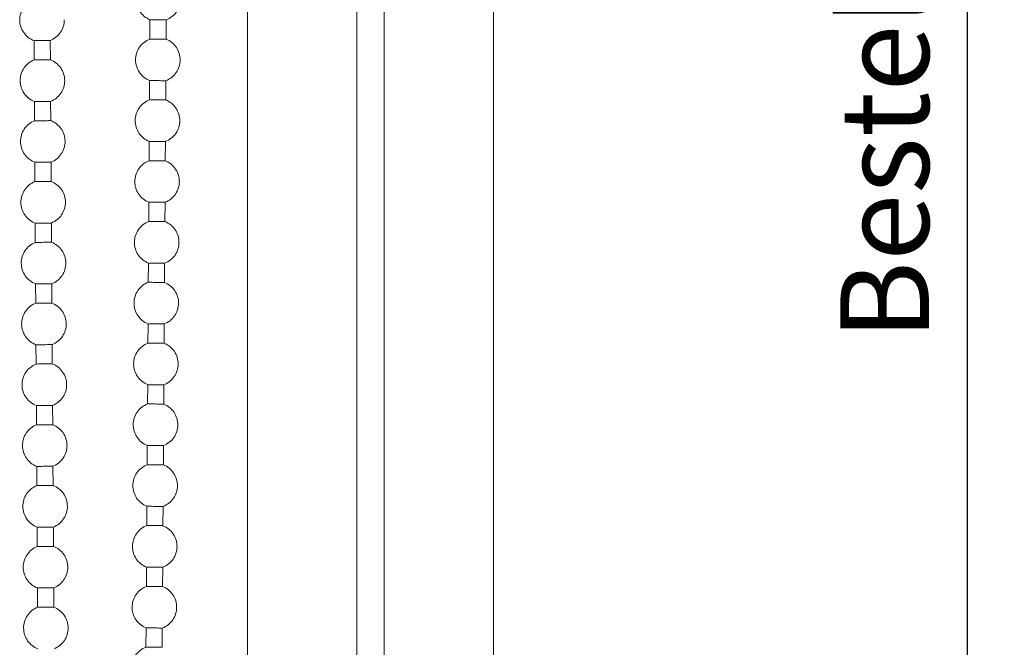
# Model space of a CAD drawing. Units: millimetres. Extents: x 1506 to 4645, y 803 to 1719.
# Drawn here: x 4299 to 4399, y 1275 to 1338 of the extents above; entities that cross this region are included whole.
import ezdxf

# ---------------------------------------------------------------- set-up
doc = ezdxf.new("R2010")
doc.units = ezdxf.units.MM
doc.header["$LTSCALE"] = 0.1
doc.header["$PDSIZE"] = 5
doc.layers.get('DEFPOINTS').update_dxf_attribs({"linetype": 'CONTINUOUS'})
for name, color, linetype, lineweight in [('BEMASS', 3, 'CONTINUOUS', 0), ('Kette', 7, 'CONTINUOUS', 0), ('Seitenführung', 7, 'CONTINUOUS', 0)]:
    doc.layers.add(name, color=color, linetype=linetype, lineweight=lineweight)
doc.styles.add('SCHAUER', font='arial.ttf')
doc.dimstyles.new('SCHAUER', dxfattribs={"dimscale": 3, "dimtxt": 3, "dimasz": 2, "dimexe": 1.25, "dimexo": 2, "dimgap": 1.25, "dimtad": 1, "dimdec": 0, "dimzin": 9, "dimdsep": 46, "dimtxsty": 'SCHAUER', "dimcen": 2.5, "dimclrd": 256, "dimclre": 256, "dimclrt": 8, "dimadec": 1, "dimazin": 0, "dimtfac": 1, "dimtdec": 0, "dimtix": 1, "dimtmove": 2, "dimatfit": 3, "dimfxl": 1, "dimtolj": 1, "dimtzin": 0, "dimarcsym": 0})

# ---------------------------------------------------------------- blocks, each defined once
blk = doc.blocks.new('*D29')
at = {"layer": 'BEMASS', "lineweight": -2, "transparency": 16777216}
for p, q in [((4351.078, 1621.478), (4399.026, 1621.478)), ((4395.276, 1090.306), (4395.276, 1615.478)), ((4352.676, 1084.306), (4399.026, 1084.306))]:
    blk.add_line(p, q, dxfattribs=at)
at = {"layer": 'BEMASS', "transparency": 16777216}
for points in [[(4394.276, 1615.478), (4396.276, 1615.478), (4395.276, 1621.478)], [(4394.276, 1090.306), (4396.276, 1090.306), (4395.276, 1084.306)]]:
    blk.add_solid(points, dxfattribs=at)
at = {"layer": 'DEFPOINTS', "color": 0, "transparency": 16777216}
for p in [(4345.078, 1621.478), (4395.276, 1621.478), (4346.676, 1084.306)]:
    blk.add_point(p, dxfattribs=at)
at = {"layer": 'BEMASS', "color": 8, "transparency": 16777216, "insert": (4386.872, 1352.892), "char_height": 9, "attachment_point": 5, "rotation": 90, "style": 'SCHAUER'}
blk.add_mtext('\\A1;Bestellmaßhöhe', dxfattribs=at)
blk = doc.blocks.new('Kette_KARO_S_SA')
at = {"layer": 'Kette'}
for p, q in [((-9.124, -54.792), (-9.136, -56.747)), ((-7.49, -56.758), (-7.478, -54.802)), ((-20.898, -56.911), (-20.886, -58.867)), ((-19.24, -58.856), (-19.252, -56.9)), ((-9.163, -60.964), (-9.175, -62.919)), ((-7.53, -62.93), (-7.517, -60.974)), ((-20.859, -63.083), (-20.846, -65.039)), ((-19.2, -65.028), (-19.213, -63.072)), ((-9.202, -67.136), (-9.215, -69.092)), ((-7.569, -69.102), (-7.557, -67.146)), ((-20.819, -69.255), (-20.807, -71.211)), ((-19.161, -71.2), (-19.173, -69.245)), ((-9.242, -73.308), (-9.254, -75.264)), ((-7.608, -75.274), (-7.596, -73.318)), ((-20.78, -75.427), (-20.767, -77.383)), ((-19.121, -77.372), (-19.134, -75.417)), ((-9.281, -79.48), (-9.294, -81.436)), ((-7.648, -81.446), (-7.635, -79.491)), ((-20.74, -81.599), (-20.728, -83.555)), ((-19.082, -83.545), (-19.095, -81.589)), ((-9.321, -85.652), (-9.333, -87.608)), ((-7.687, -87.618), (-7.675, -85.663)), ((-20.701, -87.771), (-20.688, -89.727)), ((-19.043, -89.717), (-19.055, -87.761)), ((-9.36, -91.824), (-9.373, -93.78)), ((-7.727, -93.791), (-7.714, -91.835)), ((-20.662, -93.944), (-20.649, -95.899)), ((-19.003, -95.889), (-19.016, -93.933)), ((-9.4, -97.996), (-9.412, -99.952)), ((-7.766, -99.963), (-7.754, -98.007)), ((-20.622, -100.116), (-20.61, -102.071)), ((-18.964, -102.061), (-18.976, -100.105)), ((-9.439, -104.169), (-9.452, -106.124)), ((-7.806, -106.135), (-7.793, -104.179)), ((-20.583, -106.288), (-20.57, -108.244)), ((-18.924, -108.233), (-18.937, -106.277)), ((-9.479, -110.341), (-9.491, -112.296)), ((-7.845, -112.307), (-7.833, -110.351)), ((-20.543, -112.46), (-20.531, -114.416)), ((-18.885, -114.405), (-18.897, -112.449)), ((-9.518, -116.513), (-9.531, -118.469)), ((-7.885, -118.479), (-7.872, -116.523))]:
    blk.add_line(p, q, dxfattribs=at)
for points, knots in [([(-20.925, -52.695), (-21.345, -52.862), (-21.713, -53.158), (-22.218, -53.908), (-22.355, -54.36), (-22.352, -54.812)], [0, 0, 0, 0, 0.5, 0.5, 1, 1, 1, 1]), ([(-10.55, -52.674), (-10.553, -53.126), (-10.417, -53.578), (-9.911, -54.328), (-9.544, -54.624), (-9.124, -54.792)], [0, 0, 0, 0, 0.5, 0.5, 1, 1, 1, 1]), ([(-7.478, -54.802), (-7.055, -54.64), (-6.684, -54.349), (-6.169, -53.605), (-6.027, -53.155), (-6.024, -52.703)], [0, 0, 0, 0, 0.5, 0.5, 1, 1, 1, 1]), ([(-22.352, -54.812), (-22.349, -55.264), (-22.207, -55.714), (-21.692, -56.458), (-21.32, -56.749), (-20.898, -56.911)], [0, 0, 0, 0, 0.5, 0.5, 1, 1, 1, 1]), ([(-19.252, -56.9), (-18.832, -56.733), (-18.465, -56.437), (-17.959, -55.687), (-17.823, -55.235), (-17.826, -54.783)], [0, 0, 0, 0, 0.5, 0.5, 1, 1, 1, 1]), ([(-7.478, -54.802), (-7.478, -54.802), (-7.48, -54.802), (-7.492, -54.802), (-7.512, -54.802), (-7.548, -54.802), (-7.612, -54.801), (-7.749, -54.8), (-7.977, -54.799), (-8.301, -54.797), (-8.624, -54.795), (-8.852, -54.793), (-8.99, -54.792), (-9.065, -54.792), (-9.115, -54.791), (-9.121, -54.792), (-9.124, -54.792)], [0, 0, 0, 0, 0.031495, 0.062642, 0.093831, 0.125442, 0.187757, 0.250729, 0.375402, 0.500076, 0.624749, 0.749422, 0.812375, 0.874709, 0.937424, 1, 1, 1, 1]), ([(-19.252, -56.9), (-19.253, -56.9), (-19.255, -56.9), (-19.267, -56.9), (-19.286, -56.901), (-19.323, -56.901), (-19.386, -56.901), (-19.523, -56.902), (-19.752, -56.904), (-20.075, -56.906), (-20.398, -56.908), (-20.627, -56.909), (-20.764, -56.91), (-20.84, -56.911), (-20.889, -56.911), (-20.895, -56.911), (-20.898, -56.911)], [0, 0, 0, 0, 0.031495, 0.062642, 0.093831, 0.125442, 0.187757, 0.250729, 0.375402, 0.500076, 0.624749, 0.749422, 0.812375, 0.874709, 0.937424, 1, 1, 1, 1]), ([(-9.136, -56.747), (-9.558, -56.909), (-9.93, -57.201), (-10.444, -57.944), (-10.587, -58.394), (-10.59, -58.846)], [0, 0, 0, 0, 0.5, 0.5, 1, 1, 1, 1]), ([(-7.49, -56.758), (-7.49, -56.758), (-7.579, -56.757), (-7.883, -56.755), (-8.098, -56.754), (-8.529, -56.751), (-8.743, -56.75), (-9.047, -56.748), (-9.136, -56.747), (-9.136, -56.747)], [0, 0, 0, 0, 0.25, 0.25, 0.5, 0.5, 0.75, 0.75, 1, 1, 1, 1]), ([(-6.063, -58.875), (-6.061, -58.423), (-6.197, -57.971), (-6.702, -57.221), (-7.07, -56.925), (-7.49, -56.758)], [0, 0, 0, 0, 0.5, 0.5, 1, 1, 1, 1]), ([(-20.886, -58.867), (-21.306, -59.034), (-21.674, -59.33), (-22.179, -60.08), (-22.315, -60.532), (-22.312, -60.984)], [0, 0, 0, 0, 0.5, 0.5, 1, 1, 1, 1]), ([(-19.24, -58.856), (-19.24, -58.856), (-19.329, -58.857), (-19.633, -58.859), (-19.847, -58.86), (-20.278, -58.863), (-20.492, -58.864), (-20.797, -58.866), (-20.886, -58.867), (-20.886, -58.867)], [0, 0, 0, 0, 0.25, 0.25, 0.5, 0.5, 0.75, 0.75, 1, 1, 1, 1]), ([(-17.786, -60.955), (-17.789, -60.503), (-17.931, -60.053), (-18.446, -59.309), (-18.818, -59.018), (-19.24, -58.856)], [0, 0, 0, 0, 0.5, 0.5, 1, 1, 1, 1]), ([(-10.59, -58.846), (-10.593, -59.298), (-10.456, -59.75), (-9.951, -60.5), (-9.583, -60.797), (-9.163, -60.964)], [0, 0, 0, 0, 0.5, 0.5, 1, 1, 1, 1]), ([(-7.517, -60.974), (-7.095, -60.812), (-6.723, -60.521), (-6.209, -59.778), (-6.066, -59.327), (-6.063, -58.875)], [0, 0, 0, 0, 0.5, 0.5, 1, 1, 1, 1]), ([(-19.213, -63.072), (-18.793, -62.905), (-18.425, -62.609), (-17.92, -61.859), (-17.783, -61.407), (-17.786, -60.955)], [0, 0, 0, 0, 0.5, 0.5, 1, 1, 1, 1]), ([(-7.517, -60.974), (-7.518, -60.974), (-7.519, -60.974), (-7.531, -60.974), (-7.551, -60.974), (-7.587, -60.974), (-7.651, -60.973), (-7.788, -60.973), (-8.017, -60.971), (-8.34, -60.969), (-8.663, -60.967), (-8.892, -60.965), (-9.029, -60.964), (-9.105, -60.964), (-9.154, -60.964), (-9.16, -60.964), (-9.163, -60.964)], [0, 0, 0, 0, 0.031495, 0.062642, 0.093831, 0.125442, 0.187757, 0.250729, 0.375402, 0.500076, 0.624749, 0.749422, 0.812375, 0.874709, 0.937424, 1, 1, 1, 1]), ([(-22.312, -60.984), (-22.31, -61.436), (-22.167, -61.886), (-21.652, -62.63), (-21.281, -62.921), (-20.859, -63.083)], [0, 0, 0, 0, 0.5, 0.5, 1, 1, 1, 1]), ([(-9.175, -62.919), (-9.598, -63.081), (-9.969, -63.373), (-10.484, -64.116), (-10.626, -64.566), (-10.629, -65.018)], [0, 0, 0, 0, 0.5, 0.5, 1, 1, 1, 1]), ([(-7.53, -62.93), (-7.53, -62.93), (-7.618, -62.929), (-7.923, -62.927), (-8.137, -62.926), (-8.568, -62.923), (-8.782, -62.922), (-9.087, -62.92), (-9.175, -62.919), (-9.175, -62.919)], [0, 0, 0, 0, 0.25, 0.25, 0.5, 0.5, 0.75, 0.75, 1, 1, 1, 1]), ([(-6.103, -65.047), (-6.1, -64.595), (-6.236, -64.143), (-6.742, -63.393), (-7.109, -63.097), (-7.53, -62.93)], [0, 0, 0, 0, 0.5, 0.5, 1, 1, 1, 1]), ([(-19.213, -63.072), (-19.214, -63.072), (-19.215, -63.072), (-19.227, -63.072), (-19.247, -63.073), (-19.283, -63.073), (-19.347, -63.073), (-19.484, -63.074), (-19.713, -63.076), (-20.036, -63.078), (-20.359, -63.08), (-20.588, -63.081), (-20.725, -63.082), (-20.801, -63.083), (-20.85, -63.083), (-20.856, -63.083), (-20.859, -63.083)], [0, 0, 0, 0, 0.031495, 0.062642, 0.093831, 0.125442, 0.187757, 0.250729, 0.375402, 0.500076, 0.624749, 0.749422, 0.812375, 0.874709, 0.937424, 1, 1, 1, 1]), ([(-20.846, -65.039), (-21.266, -65.206), (-21.634, -65.502), (-22.139, -66.252), (-22.276, -66.704), (-22.273, -67.156)], [0, 0, 0, 0, 0.5, 0.5, 1, 1, 1, 1]), ([(-19.2, -65.028), (-19.2, -65.028), (-19.289, -65.029), (-19.594, -65.031), (-19.808, -65.032), (-20.239, -65.035), (-20.453, -65.036), (-20.758, -65.038), (-20.846, -65.039), (-20.846, -65.039)], [0, 0, 0, 0, 0.25, 0.25, 0.5, 0.5, 0.75, 0.75, 1, 1, 1, 1]), ([(-17.747, -67.127), (-17.75, -66.675), (-17.892, -66.225), (-18.407, -65.481), (-18.778, -65.19), (-19.2, -65.028)], [0, 0, 0, 0, 0.5, 0.5, 1, 1, 1, 1]), ([(-10.629, -65.018), (-10.632, -65.471), (-10.495, -65.923), (-9.99, -66.672), (-9.623, -66.969), (-9.202, -67.136)], [0, 0, 0, 0, 0.5, 0.5, 1, 1, 1, 1]), ([(-7.557, -67.146), (-7.134, -66.985), (-6.763, -66.693), (-6.248, -65.95), (-6.106, -65.499), (-6.103, -65.047)], [0, 0, 0, 0, 0.5, 0.5, 1, 1, 1, 1]), ([(-22.273, -67.156), (-22.27, -67.608), (-22.128, -68.059), (-21.613, -68.802), (-21.242, -69.093), (-20.819, -69.255)], [0, 0, 0, 0, 0.5, 0.5, 1, 1, 1, 1]), ([(-19.173, -69.245), (-18.753, -69.078), (-18.386, -68.781), (-17.88, -68.031), (-17.744, -67.579), (-17.747, -67.127)], [0, 0, 0, 0, 0.5, 0.5, 1, 1, 1, 1]), ([(-7.557, -67.146), (-7.557, -67.146), (-7.559, -67.146), (-7.571, -67.146), (-7.59, -67.146), (-7.627, -67.146), (-7.69, -67.145), (-7.827, -67.145), (-8.056, -67.143), (-8.379, -67.141), (-8.703, -67.139), (-8.931, -67.138), (-9.069, -67.137), (-9.144, -67.136), (-9.194, -67.136), (-9.199, -67.136), (-9.202, -67.136)], [0, 0, 0, 0, 0.031495, 0.062642, 0.093831, 0.125442, 0.187757, 0.250729, 0.375402, 0.500076, 0.624749, 0.749422, 0.812375, 0.874709, 0.937424, 1, 1, 1, 1]), ([(-19.173, -69.245), (-19.174, -69.245), (-19.176, -69.245), (-19.188, -69.245), (-19.207, -69.245), (-19.244, -69.245), (-19.307, -69.245), (-19.444, -69.246), (-19.673, -69.248), (-19.996, -69.25), (-20.319, -69.252), (-20.548, -69.253), (-20.685, -69.254), (-20.761, -69.255), (-20.81, -69.255), (-20.816, -69.255), (-20.819, -69.255)], [0, 0, 0, 0, 0.031495, 0.062642, 0.093831, 0.125442, 0.187757, 0.250729, 0.375402, 0.500076, 0.624749, 0.749422, 0.812375, 0.874709, 0.937424, 1, 1, 1, 1]), ([(-9.215, -69.092), (-9.637, -69.253), (-10.009, -69.545), (-10.523, -70.288), (-10.666, -70.738), (-10.669, -71.191)], [0, 0, 0, 0, 0.5, 0.5, 1, 1, 1, 1]), ([(-7.569, -69.102), (-7.569, -69.102), (-7.658, -69.102), (-7.962, -69.1), (-8.177, -69.098), (-8.607, -69.095), (-8.822, -69.094), (-9.126, -69.092), (-9.215, -69.092), (-9.215, -69.092)], [0, 0, 0, 0, 0.25, 0.25, 0.5, 0.5, 0.75, 0.75, 1, 1, 1, 1]), ([(-6.142, -71.219), (-6.139, -70.767), (-6.276, -70.315), (-6.781, -69.565), (-7.149, -69.269), (-7.569, -69.102)], [0, 0, 0, 0, 0.5, 0.5, 1, 1, 1, 1]), ([(-20.807, -71.211), (-21.227, -71.378), (-21.595, -71.674), (-22.1, -72.424), (-22.236, -72.876), (-22.234, -73.328)], [0, 0, 0, 0, 0.5, 0.5, 1, 1, 1, 1]), ([(-19.161, -71.2), (-19.161, -71.2), (-19.25, -71.201), (-19.554, -71.203), (-19.768, -71.204), (-20.199, -71.207), (-20.413, -71.208), (-20.718, -71.21), (-20.807, -71.211), (-20.807, -71.211)], [0, 0, 0, 0, 0.25, 0.25, 0.5, 0.5, 0.75, 0.75, 1, 1, 1, 1]), ([(-17.707, -73.299), (-17.71, -72.847), (-17.852, -72.397), (-18.367, -71.654), (-18.739, -71.362), (-19.161, -71.2)], [0, 0, 0, 0, 0.5, 0.5, 1, 1, 1, 1]), ([(-10.669, -71.191), (-10.671, -71.643), (-10.535, -72.095), (-10.03, -72.845), (-9.662, -73.141), (-9.242, -73.308)], [0, 0, 0, 0, 0.5, 0.5, 1, 1, 1, 1]), ([(-7.596, -73.318), (-7.174, -73.157), (-6.802, -72.865), (-6.287, -72.122), (-6.145, -71.672), (-6.142, -71.219)], [0, 0, 0, 0, 0.5, 0.5, 1, 1, 1, 1]), ([(-22.234, -73.328), (-22.231, -73.78), (-22.088, -74.231), (-21.574, -74.974), (-21.202, -75.266), (-20.78, -75.427)], [0, 0, 0, 0, 0.5, 0.5, 1, 1, 1, 1]), ([(-19.134, -75.417), (-18.714, -75.25), (-18.346, -74.953), (-17.841, -74.203), (-17.704, -73.751), (-17.707, -73.299)], [0, 0, 0, 0, 0.5, 0.5, 1, 1, 1, 1]), ([(-7.596, -73.318), (-7.597, -73.318), (-7.598, -73.318), (-7.61, -73.318), (-7.63, -73.318), (-7.666, -73.318), (-7.73, -73.317), (-7.867, -73.317), (-8.096, -73.315), (-8.419, -73.313), (-8.742, -73.311), (-8.971, -73.31), (-9.108, -73.309), (-9.184, -73.308), (-9.233, -73.308), (-9.239, -73.308), (-9.242, -73.308)], [0, 0, 0, 0, 0.031495, 0.062642, 0.093831, 0.125442, 0.187757, 0.250729, 0.375402, 0.500076, 0.624749, 0.749422, 0.812375, 0.874709, 0.937424, 1, 1, 1, 1]), ([(-19.134, -75.417), (-19.135, -75.417), (-19.136, -75.417), (-19.148, -75.417), (-19.168, -75.417), (-19.204, -75.417), (-19.268, -75.417), (-19.405, -75.419), (-19.634, -75.42), (-19.957, -75.422), (-20.28, -75.424), (-20.509, -75.426), (-20.646, -75.426), (-20.722, -75.427), (-20.771, -75.427), (-20.777, -75.427), (-20.78, -75.427)], [0, 0, 0, 0, 0.031495, 0.062642, 0.093831, 0.125442, 0.187757, 0.250729, 0.375402, 0.500076, 0.624749, 0.749422, 0.812375, 0.874709, 0.937424, 1, 1, 1, 1]), ([(-9.254, -75.264), (-9.677, -75.425), (-10.048, -75.717), (-10.563, -76.46), (-10.705, -76.911), (-10.708, -77.363)], [0, 0, 0, 0, 0.5, 0.5, 1, 1, 1, 1]), ([(-7.608, -75.274), (-7.608, -75.274), (-7.697, -75.274), (-8.002, -75.272), (-8.216, -75.27), (-8.647, -75.268), (-8.861, -75.266), (-9.166, -75.264), (-9.254, -75.264), (-9.254, -75.264)], [0, 0, 0, 0, 0.25, 0.25, 0.5, 0.5, 0.75, 0.75, 1, 1, 1, 1]), ([(-6.182, -77.392), (-6.179, -76.939), (-6.315, -76.487), (-6.821, -75.738), (-7.188, -75.441), (-7.608, -75.274)], [0, 0, 0, 0, 0.5, 0.5, 1, 1, 1, 1]), ([(-20.767, -77.383), (-21.187, -77.55), (-21.555, -77.846), (-22.06, -78.596), (-22.197, -79.048), (-22.194, -79.5)], [0, 0, 0, 0, 0.5, 0.5, 1, 1, 1, 1]), ([(-19.121, -77.372), (-19.121, -77.372), (-19.21, -77.373), (-19.515, -77.375), (-19.729, -77.376), (-20.16, -77.379), (-20.374, -77.38), (-20.679, -77.382), (-20.767, -77.383), (-20.767, -77.383)], [0, 0, 0, 0, 0.25, 0.25, 0.5, 0.5, 0.75, 0.75, 1, 1, 1, 1]), ([(-17.668, -79.471), (-17.671, -79.019), (-17.813, -78.569), (-18.328, -77.826), (-18.699, -77.534), (-19.121, -77.372)], [0, 0, 0, 0, 0.5, 0.5, 1, 1, 1, 1]), ([(-10.708, -77.363), (-10.711, -77.815), (-10.574, -78.267), (-10.069, -79.017), (-9.701, -79.313), (-9.281, -79.48)], [0, 0, 0, 0, 0.5, 0.5, 1, 1, 1, 1]), ([(-7.635, -79.491), (-7.213, -79.329), (-6.842, -79.037), (-6.327, -78.294), (-6.185, -77.844), (-6.182, -77.392)], [0, 0, 0, 0, 0.5, 0.5, 1, 1, 1, 1]), ([(-22.194, -79.5), (-22.191, -79.952), (-22.049, -80.403), (-21.534, -81.146), (-21.163, -81.438), (-20.74, -81.599)], [0, 0, 0, 0, 0.5, 0.5, 1, 1, 1, 1]), ([(-19.095, -81.589), (-18.674, -81.422), (-18.307, -81.125), (-17.801, -80.376), (-17.665, -79.924), (-17.668, -79.471)], [0, 0, 0, 0, 0.5, 0.5, 1, 1, 1, 1]), ([(-7.635, -79.491), (-7.636, -79.491), (-7.638, -79.491), (-7.65, -79.49), (-7.669, -79.49), (-7.706, -79.49), (-7.769, -79.49), (-7.906, -79.489), (-8.135, -79.487), (-8.458, -79.485), (-8.781, -79.483), (-9.01, -79.482), (-9.147, -79.481), (-9.223, -79.48), (-9.272, -79.48), (-9.278, -79.48), (-9.281, -79.48)], [0, 0, 0, 0, 0.031495, 0.062642, 0.093831, 0.125442, 0.187757, 0.250729, 0.375402, 0.500076, 0.624749, 0.749422, 0.812375, 0.874709, 0.937424, 1, 1, 1, 1]), ([(-19.095, -81.589), (-19.095, -81.589), (-19.097, -81.589), (-19.109, -81.589), (-19.128, -81.589), (-19.165, -81.589), (-19.228, -81.59), (-19.365, -81.591), (-19.594, -81.592), (-19.917, -81.594), (-20.241, -81.596), (-20.469, -81.598), (-20.607, -81.598), (-20.682, -81.599), (-20.732, -81.599), (-20.737, -81.599), (-20.74, -81.599)], [0, 0, 0, 0, 0.031495, 0.062642, 0.093831, 0.125442, 0.187757, 0.250729, 0.375402, 0.500076, 0.624749, 0.749422, 0.812375, 0.874709, 0.937424, 1, 1, 1, 1]), ([(-9.294, -81.436), (-9.716, -81.598), (-10.087, -81.889), (-10.602, -82.632), (-10.745, -83.083), (-10.747, -83.535)], [0, 0, 0, 0, 0.5, 0.5, 1, 1, 1, 1]), ([(-7.648, -81.446), (-7.648, -81.446), (-7.737, -81.446), (-8.041, -81.444), (-8.255, -81.442), (-8.686, -81.44), (-8.9, -81.438), (-9.205, -81.436), (-9.294, -81.436), (-9.294, -81.436)], [0, 0, 0, 0, 0.25, 0.25, 0.5, 0.5, 0.75, 0.75, 1, 1, 1, 1]), ([(-6.221, -83.564), (-6.218, -83.112), (-6.355, -82.66), (-6.86, -81.91), (-7.228, -81.613), (-7.648, -81.446)], [0, 0, 0, 0, 0.5, 0.5, 1, 1, 1, 1]), ([(-20.728, -83.555), (-21.148, -83.722), (-21.516, -84.018), (-22.021, -84.768), (-22.157, -85.22), (-22.155, -85.673)], [0, 0, 0, 0, 0.5, 0.5, 1, 1, 1, 1]), ([(-19.082, -83.545), (-19.082, -83.545), (-19.171, -83.545), (-19.475, -83.547), (-19.69, -83.548), (-20.12, -83.551), (-20.335, -83.553), (-20.639, -83.555), (-20.728, -83.555), (-20.728, -83.555)], [0, 0, 0, 0, 0.25, 0.25, 0.5, 0.5, 0.75, 0.75, 1, 1, 1, 1]), ([(-17.628, -85.644), (-17.631, -85.191), (-17.774, -84.741), (-18.288, -83.998), (-18.66, -83.706), (-19.082, -83.545)], [0, 0, 0, 0, 0.5, 0.5, 1, 1, 1, 1]), ([(-10.747, -83.535), (-10.75, -83.987), (-10.614, -84.439), (-10.109, -85.189), (-9.741, -85.485), (-9.321, -85.652)], [0, 0, 0, 0, 0.5, 0.5, 1, 1, 1, 1]), ([(-7.675, -85.663), (-7.253, -85.501), (-6.881, -85.209), (-6.366, -84.466), (-6.224, -84.016), (-6.221, -83.564)], [0, 0, 0, 0, 0.5, 0.5, 1, 1, 1, 1]), ([(-22.155, -85.673), (-22.152, -86.125), (-22.009, -86.575), (-21.495, -87.318), (-21.123, -87.61), (-20.701, -87.771)], [0, 0, 0, 0, 0.5, 0.5, 1, 1, 1, 1]), ([(-19.055, -87.761), (-18.635, -87.594), (-18.267, -87.298), (-17.762, -86.548), (-17.625, -86.096), (-17.628, -85.644)], [0, 0, 0, 0, 0.5, 0.5, 1, 1, 1, 1]), ([(-7.675, -85.663), (-7.676, -85.663), (-7.677, -85.663), (-7.689, -85.663), (-7.709, -85.662), (-7.745, -85.662), (-7.809, -85.662), (-7.946, -85.661), (-8.175, -85.659), (-8.498, -85.657), (-8.821, -85.655), (-9.05, -85.654), (-9.187, -85.653), (-9.263, -85.653), (-9.312, -85.652), (-9.318, -85.652), (-9.321, -85.652)], [0, 0, 0, 0, 0.031495, 0.062642, 0.093831, 0.125442, 0.187757, 0.250729, 0.375402, 0.500076, 0.624749, 0.749422, 0.812375, 0.874709, 0.937424, 1, 1, 1, 1]), ([(-19.055, -87.761), (-19.056, -87.761), (-19.057, -87.761), (-19.069, -87.761), (-19.089, -87.761), (-19.125, -87.761), (-19.189, -87.762), (-19.326, -87.763), (-19.555, -87.764), (-19.878, -87.766), (-20.201, -87.768), (-20.43, -87.77), (-20.567, -87.771), (-20.643, -87.771), (-20.692, -87.771), (-20.698, -87.771), (-20.701, -87.771)], [0, 0, 0, 0, 0.031495, 0.062642, 0.093831, 0.125442, 0.187757, 0.250729, 0.375402, 0.500076, 0.624749, 0.749422, 0.812375, 0.874709, 0.937424, 1, 1, 1, 1]), ([(-9.333, -87.608), (-9.755, -87.77), (-10.127, -88.061), (-10.642, -88.805), (-10.784, -89.255), (-10.787, -89.707)], [0, 0, 0, 0, 0.5, 0.5, 1, 1, 1, 1]), ([(-7.687, -87.618), (-7.687, -87.618), (-7.776, -87.618), (-8.081, -87.616), (-8.295, -87.615), (-8.726, -87.612), (-8.94, -87.61), (-9.245, -87.608), (-9.333, -87.608), (-9.333, -87.608)], [0, 0, 0, 0, 0.25, 0.25, 0.5, 0.5, 0.75, 0.75, 1, 1, 1, 1]), ([(-6.261, -89.736), (-6.258, -89.284), (-6.394, -88.832), (-6.9, -88.082), (-7.267, -87.786), (-7.687, -87.618)], [0, 0, 0, 0, 0.5, 0.5, 1, 1, 1, 1]), ([(-20.688, -89.727), (-21.109, -89.894), (-21.476, -90.191), (-21.982, -90.94), (-22.118, -91.393), (-22.115, -91.845)], [0, 0, 0, 0, 0.5, 0.5, 1, 1, 1, 1]), ([(-19.043, -89.717), (-19.043, -89.717), (-19.131, -89.717), (-19.436, -89.719), (-19.65, -89.721), (-20.081, -89.723), (-20.295, -89.725), (-20.6, -89.727), (-20.688, -89.727), (-20.688, -89.727)], [0, 0, 0, 0, 0.25, 0.25, 0.5, 0.5, 0.75, 0.75, 1, 1, 1, 1]), ([(-17.589, -91.816), (-17.592, -91.364), (-17.734, -90.913), (-18.249, -90.17), (-18.62, -89.878), (-19.043, -89.717)], [0, 0, 0, 0, 0.5, 0.5, 1, 1, 1, 1]), ([(-10.787, -89.707), (-10.79, -90.159), (-10.653, -90.611), (-10.148, -91.361), (-9.78, -91.657), (-9.36, -91.824)], [0, 0, 0, 0, 0.5, 0.5, 1, 1, 1, 1]), ([(-7.714, -91.835), (-7.292, -91.673), (-6.921, -91.382), (-6.406, -90.638), (-6.264, -90.188), (-6.261, -89.736)], [0, 0, 0, 0, 0.5, 0.5, 1, 1, 1, 1]), ([(-22.115, -91.845), (-22.112, -92.297), (-21.97, -92.747), (-21.455, -93.49), (-21.084, -93.782), (-20.662, -93.944)], [0, 0, 0, 0, 0.5, 0.5, 1, 1, 1, 1]), ([(-19.016, -93.933), (-18.596, -93.766), (-18.228, -93.47), (-17.723, -92.72), (-17.586, -92.268), (-17.589, -91.816)], [0, 0, 0, 0, 0.5, 0.5, 1, 1, 1, 1]), ([(-7.714, -91.835), (-7.715, -91.835), (-7.717, -91.835), (-7.729, -91.835), (-7.748, -91.835), (-7.785, -91.834), (-7.848, -91.834), (-7.985, -91.833), (-8.214, -91.832), (-8.537, -91.83), (-8.86, -91.827), (-9.089, -91.826), (-9.226, -91.825), (-9.302, -91.825), (-9.351, -91.824), (-9.357, -91.824), (-9.36, -91.824)], [0, 0, 0, 0, 0.031495, 0.062642, 0.093831, 0.125442, 0.187757, 0.250729, 0.375402, 0.500076, 0.624749, 0.749422, 0.812375, 0.874709, 0.937424, 1, 1, 1, 1]), ([(-19.016, -93.933), (-19.016, -93.933), (-19.018, -93.933), (-19.03, -93.933), (-19.05, -93.933), (-19.086, -93.934), (-19.15, -93.934), (-19.287, -93.935), (-19.515, -93.936), (-19.839, -93.938), (-20.162, -93.94), (-20.39, -93.942), (-20.528, -93.943), (-20.603, -93.943), (-20.653, -93.943), (-20.659, -93.944), (-20.662, -93.944)], [0, 0, 0, 0, 0.031495, 0.062642, 0.093831, 0.125442, 0.187757, 0.250729, 0.375402, 0.500076, 0.624749, 0.749422, 0.812375, 0.874709, 0.937424, 1, 1, 1, 1]), ([(-9.373, -93.78), (-9.795, -93.942), (-10.166, -94.233), (-10.681, -94.977), (-10.823, -95.427), (-10.826, -95.879)], [0, 0, 0, 0, 0.5, 0.5, 1, 1, 1, 1]), ([(-7.727, -93.791), (-7.727, -93.791), (-7.816, -93.79), (-8.12, -93.788), (-8.334, -93.787), (-8.765, -93.784), (-8.979, -93.783), (-9.284, -93.781), (-9.373, -93.78), (-9.373, -93.78)], [0, 0, 0, 0, 0.25, 0.25, 0.5, 0.5, 0.75, 0.75, 1, 1, 1, 1]), ([(-6.3, -95.908), (-6.297, -95.456), (-6.434, -95.004), (-6.939, -94.254), (-7.307, -93.958), (-7.727, -93.791)], [0, 0, 0, 0, 0.5, 0.5, 1, 1, 1, 1]), ([(-20.649, -95.899), (-21.069, -96.066), (-21.437, -96.363), (-21.942, -97.113), (-22.079, -97.565), (-22.076, -98.017)], [0, 0, 0, 0, 0.5, 0.5, 1, 1, 1, 1]), ([(-19.003, -95.889), (-19.003, -95.889), (-19.092, -95.889), (-19.396, -95.891), (-19.611, -95.893), (-20.041, -95.895), (-20.256, -95.897), (-20.56, -95.899), (-20.649, -95.899), (-20.649, -95.899)], [0, 0, 0, 0, 0.25, 0.25, 0.5, 0.5, 0.75, 0.75, 1, 1, 1, 1]), ([(-17.549, -97.988), (-17.552, -97.536), (-17.695, -97.085), (-18.209, -96.342), (-18.581, -96.051), (-19.003, -95.889)], [0, 0, 0, 0, 0.5, 0.5, 1, 1, 1, 1]), ([(-10.826, -95.879), (-10.829, -96.331), (-10.693, -96.783), (-10.187, -97.533), (-9.82, -97.829), (-9.4, -97.996)], [0, 0, 0, 0, 0.5, 0.5, 1, 1, 1, 1]), ([(-7.754, -98.007), (-7.332, -97.845), (-6.96, -97.554), (-6.445, -96.81), (-6.303, -96.36), (-6.3, -95.908)], [0, 0, 0, 0, 0.5, 0.5, 1, 1, 1, 1]), ([(-22.076, -98.017), (-22.073, -98.469), (-21.931, -98.919), (-21.416, -99.662), (-21.044, -99.954), (-20.622, -100.116)], [0, 0, 0, 0, 0.5, 0.5, 1, 1, 1, 1]), ([(-18.976, -100.105), (-18.556, -99.938), (-18.188, -99.642), (-17.683, -98.892), (-17.547, -98.44), (-17.549, -97.988)], [0, 0, 0, 0, 0.5, 0.5, 1, 1, 1, 1]), ([(-7.754, -98.007), (-7.755, -98.007), (-7.756, -98.007), (-7.768, -98.007), (-7.788, -98.007), (-7.824, -98.007), (-7.888, -98.006), (-8.025, -98.005), (-8.254, -98.004), (-8.577, -98.002), (-8.9, -98), (-9.129, -97.998), (-9.266, -97.997), (-9.342, -97.997), (-9.391, -97.996), (-9.397, -97.996), (-9.4, -97.996)], [0, 0, 0, 0, 0.031495, 0.062642, 0.093831, 0.125442, 0.187757, 0.250729, 0.375402, 0.500076, 0.624749, 0.749422, 0.812375, 0.874709, 0.937424, 1, 1, 1, 1]), ([(-9.412, -99.952), (-9.834, -100.114), (-10.206, -100.405), (-10.721, -101.149), (-10.863, -101.599), (-10.866, -102.051)], [0, 0, 0, 0, 0.5, 0.5, 1, 1, 1, 1]), ([(-7.766, -99.963), (-7.766, -99.963), (-7.855, -99.962), (-8.16, -99.96), (-8.374, -99.959), (-8.805, -99.956), (-9.019, -99.955), (-9.324, -99.953), (-9.412, -99.952), (-9.412, -99.952)], [0, 0, 0, 0, 0.25, 0.25, 0.5, 0.5, 0.75, 0.75, 1, 1, 1, 1]), ([(-6.34, -102.08), (-6.337, -101.628), (-6.473, -101.176), (-6.978, -100.426), (-7.346, -100.13), (-7.766, -99.963)], [0, 0, 0, 0, 0.5, 0.5, 1, 1, 1, 1]), ([(-18.976, -100.105), (-18.977, -100.105), (-18.978, -100.105), (-18.991, -100.105), (-19.01, -100.105), (-19.047, -100.106), (-19.11, -100.106), (-19.247, -100.107), (-19.476, -100.108), (-19.799, -100.11), (-20.122, -100.113), (-20.351, -100.114), (-20.488, -100.115), (-20.564, -100.115), (-20.613, -100.116), (-20.619, -100.116), (-20.622, -100.116)], [0, 0, 0, 0, 0.031495, 0.062642, 0.093831, 0.125442, 0.187757, 0.250729, 0.375402, 0.500076, 0.624749, 0.749422, 0.812375, 0.874709, 0.937424, 1, 1, 1, 1]), ([(-20.61, -102.071), (-21.03, -102.239), (-21.397, -102.535), (-21.903, -103.285), (-22.039, -103.737), (-22.036, -104.189)], [0, 0, 0, 0, 0.5, 0.5, 1, 1, 1, 1]), ([(-18.964, -102.061), (-18.964, -102.061), (-19.052, -102.062), (-19.357, -102.063), (-19.571, -102.065), (-20.002, -102.068), (-20.216, -102.069), (-20.521, -102.071), (-20.61, -102.071), (-20.61, -102.071)], [0, 0, 0, 0, 0.25, 0.25, 0.5, 0.5, 0.75, 0.75, 1, 1, 1, 1]), ([(-17.51, -104.16), (-17.513, -103.708), (-17.655, -103.258), (-18.17, -102.514), (-18.541, -102.223), (-18.964, -102.061)], [0, 0, 0, 0, 0.5, 0.5, 1, 1, 1, 1]), ([(-10.866, -102.051), (-10.869, -102.503), (-10.732, -102.955), (-10.227, -103.705), (-9.859, -104.001), (-9.439, -104.169)], [0, 0, 0, 0, 0.5, 0.5, 1, 1, 1, 1]), ([(-7.793, -104.179), (-7.371, -104.017), (-7, -103.726), (-6.485, -102.982), (-6.343, -102.532), (-6.34, -102.08)], [0, 0, 0, 0, 0.5, 0.5, 1, 1, 1, 1]), ([(-22.036, -104.189), (-22.033, -104.641), (-21.891, -105.091), (-21.376, -105.835), (-21.005, -106.126), (-20.583, -106.288)], [0, 0, 0, 0, 0.5, 0.5, 1, 1, 1, 1]), ([(-18.937, -106.277), (-18.517, -106.11), (-18.149, -105.814), (-17.644, -105.064), (-17.507, -104.612), (-17.51, -104.16)], [0, 0, 0, 0, 0.5, 0.5, 1, 1, 1, 1]), ([(-7.793, -104.179), (-7.794, -104.179), (-7.795, -104.179), (-7.808, -104.179), (-7.827, -104.179), (-7.864, -104.179), (-7.927, -104.178), (-8.064, -104.177), (-8.293, -104.176), (-8.616, -104.174), (-8.939, -104.172), (-9.168, -104.17), (-9.305, -104.169), (-9.381, -104.169), (-9.43, -104.168), (-9.436, -104.168), (-9.439, -104.169)], [0, 0, 0, 0, 0.031495, 0.062642, 0.093831, 0.125442, 0.187757, 0.250729, 0.375402, 0.500076, 0.624749, 0.749422, 0.812375, 0.874709, 0.937424, 1, 1, 1, 1]), ([(-18.937, -106.277), (-18.937, -106.277), (-18.939, -106.277), (-18.951, -106.277), (-18.971, -106.278), (-19.007, -106.278), (-19.071, -106.278), (-19.208, -106.279), (-19.437, -106.28), (-19.76, -106.283), (-20.083, -106.285), (-20.312, -106.286), (-20.449, -106.287), (-20.524, -106.288), (-20.574, -106.288), (-20.58, -106.288), (-20.583, -106.288)], [0, 0, 0, 0, 0.031495, 0.062642, 0.093831, 0.125442, 0.187757, 0.250729, 0.375402, 0.500076, 0.624749, 0.749422, 0.812375, 0.874709, 0.937424, 1, 1, 1, 1]), ([(-9.452, -106.124), (-9.874, -106.286), (-10.245, -106.578), (-10.76, -107.321), (-10.902, -107.771), (-10.905, -108.223)], [0, 0, 0, 0, 0.5, 0.5, 1, 1, 1, 1]), ([(-7.806, -106.135), (-7.806, -106.135), (-7.894, -106.134), (-8.199, -106.132), (-8.413, -106.131), (-8.844, -106.128), (-9.058, -106.127), (-9.363, -106.125), (-9.452, -106.124), (-9.452, -106.124)], [0, 0, 0, 0, 0.25, 0.25, 0.5, 0.5, 0.75, 0.75, 1, 1, 1, 1]), ([(-6.379, -108.252), (-6.376, -107.8), (-6.513, -107.348), (-7.018, -106.598), (-7.386, -106.302), (-7.806, -106.135)], [0, 0, 0, 0, 0.5, 0.5, 1, 1, 1, 1]), ([(-20.57, -108.244), (-20.99, -108.411), (-21.358, -108.707), (-21.863, -109.457), (-22, -109.909), (-21.997, -110.361)], [0, 0, 0, 0, 0.5, 0.5, 1, 1, 1, 1]), ([(-18.924, -108.233), (-18.924, -108.233), (-19.013, -108.234), (-19.318, -108.236), (-19.532, -108.237), (-19.963, -108.24), (-20.177, -108.241), (-20.481, -108.243), (-20.57, -108.244), (-20.57, -108.244)], [0, 0, 0, 0, 0.25, 0.25, 0.5, 0.5, 0.75, 0.75, 1, 1, 1, 1]), ([(-17.471, -110.332), (-17.473, -109.88), (-17.616, -109.43), (-18.131, -108.686), (-18.502, -108.395), (-18.924, -108.233)], [0, 0, 0, 0, 0.5, 0.5, 1, 1, 1, 1]), ([(-10.905, -108.223), (-10.908, -108.675), (-10.772, -109.127), (-10.266, -109.877), (-9.899, -110.174), (-9.479, -110.341)], [0, 0, 0, 0, 0.5, 0.5, 1, 1, 1, 1]), ([(-7.833, -110.351), (-7.411, -110.189), (-7.039, -109.898), (-6.524, -109.155), (-6.382, -108.704), (-6.379, -108.252)], [0, 0, 0, 0, 0.5, 0.5, 1, 1, 1, 1]), ([(-21.997, -110.361), (-21.994, -110.813), (-21.852, -111.263), (-21.337, -112.007), (-20.965, -112.298), (-20.543, -112.46)], [0, 0, 0, 0, 0.5, 0.5, 1, 1, 1, 1]), ([(-18.897, -112.449), (-18.477, -112.282), (-18.109, -111.986), (-17.604, -111.236), (-17.468, -110.784), (-17.471, -110.332)], [0, 0, 0, 0, 0.5, 0.5, 1, 1, 1, 1]), ([(-7.833, -110.351), (-7.833, -110.351), (-7.835, -110.351), (-7.847, -110.351), (-7.867, -110.351), (-7.903, -110.351), (-7.967, -110.35), (-8.104, -110.349), (-8.333, -110.348), (-8.656, -110.346), (-8.979, -110.344), (-9.208, -110.342), (-9.345, -110.341), (-9.42, -110.341), (-9.47, -110.341), (-9.476, -110.341), (-9.479, -110.341)], [0, 0, 0, 0, 0.031495, 0.062642, 0.093831, 0.125442, 0.187757, 0.250729, 0.375402, 0.500076, 0.624749, 0.749422, 0.812375, 0.874709, 0.937424, 1, 1, 1, 1]), ([(-18.897, -112.449), (-18.898, -112.449), (-18.899, -112.449), (-18.912, -112.449), (-18.931, -112.45), (-18.968, -112.45), (-19.031, -112.45), (-19.168, -112.451), (-19.397, -112.453), (-19.72, -112.455), (-20.043, -112.457), (-20.272, -112.458), (-20.409, -112.459), (-20.485, -112.46), (-20.534, -112.46), (-20.54, -112.46), (-20.543, -112.46)], [0, 0, 0, 0, 0.031495, 0.062642, 0.093831, 0.125442, 0.187757, 0.250729, 0.375402, 0.500076, 0.624749, 0.749422, 0.812375, 0.874709, 0.937424, 1, 1, 1, 1]), ([(-9.491, -112.296), (-9.913, -112.458), (-10.285, -112.75), (-10.8, -113.493), (-10.942, -113.943), (-10.945, -114.395)], [0, 0, 0, 0, 0.5, 0.5, 1, 1, 1, 1]), ([(-7.845, -112.307), (-7.845, -112.307), (-7.934, -112.306), (-8.239, -112.304), (-8.453, -112.303), (-8.884, -112.3), (-9.098, -112.299), (-9.402, -112.297), (-9.491, -112.296), (-9.491, -112.296)], [0, 0, 0, 0, 0.25, 0.25, 0.5, 0.5, 0.75, 0.75, 1, 1, 1, 1]), ([(-6.419, -114.424), (-6.416, -113.972), (-6.552, -113.52), (-7.057, -112.77), (-7.425, -112.474), (-7.845, -112.307)], [0, 0, 0, 0, 0.5, 0.5, 1, 1, 1, 1]), ([(-20.531, -114.416), (-20.951, -114.583), (-21.318, -114.879), (-21.824, -115.629), (-21.96, -116.081), (-21.957, -116.533)], [0, 0, 0, 0, 0.5, 0.5, 1, 1, 1, 1]), ([(-18.885, -114.405), (-18.885, -114.405), (-18.973, -114.406), (-19.278, -114.408), (-19.492, -114.409), (-19.923, -114.412), (-20.137, -114.413), (-20.442, -114.415), (-20.531, -114.416), (-20.531, -114.416)], [0, 0, 0, 0, 0.25, 0.25, 0.5, 0.5, 0.75, 0.75, 1, 1, 1, 1]), ([(-17.431, -116.504), (-17.434, -116.052), (-17.576, -115.602), (-18.091, -114.858), (-18.463, -114.567), (-18.885, -114.405)], [0, 0, 0, 0, 0.5, 0.5, 1, 1, 1, 1]), ([(-10.945, -114.395), (-10.948, -114.847), (-10.811, -115.3), (-10.306, -116.049), (-9.938, -116.346), (-9.518, -116.513)], [0, 0, 0, 0, 0.5, 0.5, 1, 1, 1, 1]), ([(-7.872, -116.523), (-7.45, -116.362), (-7.079, -116.07), (-6.564, -115.327), (-6.421, -114.876), (-6.419, -114.424)], [0, 0, 0, 0, 0.5, 0.5, 1, 1, 1, 1]), ([(-21.957, -116.533), (-21.954, -116.985), (-21.812, -117.435), (-21.297, -118.179), (-20.926, -118.47), (-20.504, -118.632)], [0, 0, 0, 0, 0.5, 0.5, 1, 1, 1, 1]), ([(-18.858, -118.622), (-18.438, -118.454), (-18.07, -118.158), (-17.565, -117.408), (-17.428, -116.956), (-17.431, -116.504)], [0, 0, 0, 0, 0.5, 0.5, 1, 1, 1, 1]), ([(-7.872, -116.523), (-7.873, -116.523), (-7.874, -116.523), (-7.887, -116.523), (-7.906, -116.523), (-7.943, -116.523), (-8.006, -116.522), (-8.143, -116.522), (-8.372, -116.52), (-8.695, -116.518), (-9.018, -116.516), (-9.247, -116.515), (-9.384, -116.514), (-9.46, -116.513), (-9.509, -116.513), (-9.515, -116.513), (-9.518, -116.513)], [0, 0, 0, 0, 0.031495, 0.062642, 0.093831, 0.125442, 0.187757, 0.250729, 0.375402, 0.500076, 0.624749, 0.749422, 0.812375, 0.874709, 0.937424, 1, 1, 1, 1]), ([(-9.531, -118.469), (-9.953, -118.63), (-10.324, -118.922), (-10.839, -119.665), (-10.981, -120.115), (-10.984, -120.567)], [0, 0, 0, 0, 0.5, 0.5, 1, 1, 1, 1]), ([(-7.885, -118.479), (-7.885, -118.479), (-7.973, -118.478), (-8.278, -118.477), (-8.492, -118.475), (-8.923, -118.472), (-9.137, -118.471), (-9.442, -118.469), (-9.531, -118.469), (-9.531, -118.469)], [0, 0, 0, 0, 0.25, 0.25, 0.5, 0.5, 0.75, 0.75, 1, 1, 1, 1])]:
    blk.add_open_spline(points, degree=3, knots=knots, dxfattribs=at)

msp = doc.modelspace()

# ---------------------------------------------------------------- linework, layer by layer
at = {"layer": 'Seitenführung'}
for p, q in [((4322.176, 1089.506), (4322.176, 1546.116)), ((4333.276, 1089.306), (4333.276, 1546.306)), ((4336.076, 1546.306), (4336.076, 1089.306)), ((4347.176, 1089.306), (4347.176, 1546.306))]:
    msp.add_line(p, q, dxfattribs=at)

# ---------------------------------------------------------------- block references
at = {"layer": 'Kette'}
msp.add_blockref('Kette_KARO_S_SA', (4321.408, 1393.058), dxfattribs=at)

# ---------------------------------------------------------------- dimensions: what is measured, and where the dimension line sits
at = {"layer": 'BEMASS'}
dim = msp.add_linear_dim(base=(4395.276, 1621.478), p1=(4346.676, 1084.306), p2=(4345.078, 1621.478), angle=90, text='Bestellmaßhöhe', dimstyle='SCHAUER', dxfattribs=at)
dim.commit()
dim.dimension.update_dxf_attribs({"geometry": '*D29', "text_midpoint": (4386.872, 1352.892)})

doc.saveas('drawing.dxf')
